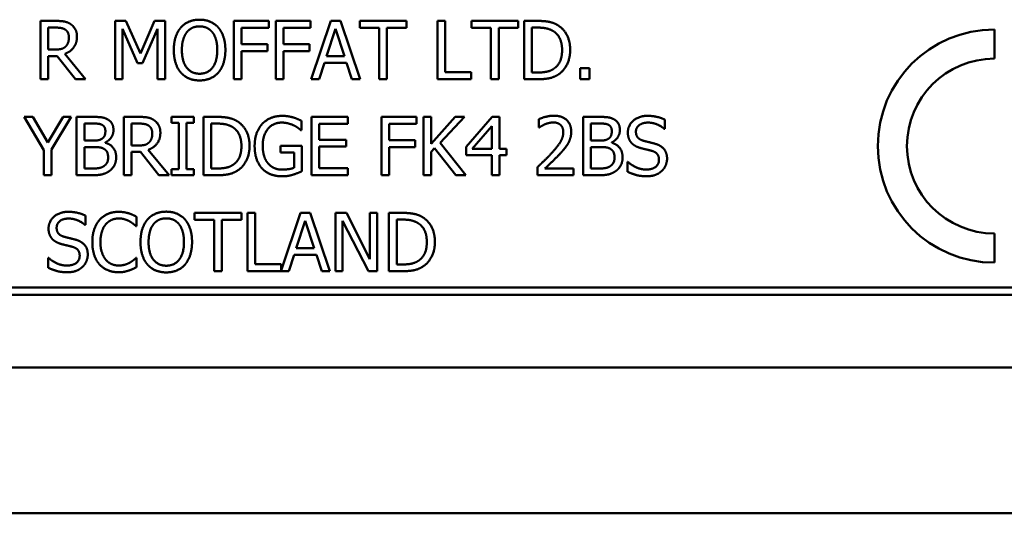
# Model space of a CAD drawing. Units: millimetres. Extents: x 65 to 5840, y 100 to 4100.
# Drawn here: x 3285 to 3319, y 1226 to 1243 of the extents above; entities that cross this region are included whole.
import ezdxf

# ---------------------------------------------------------------- set-up
doc = ezdxf.new("R2010")
doc.units = ezdxf.units.MM
doc.header["$LTSCALE"] = 20
doc.layers.add('Visible (ISO)', color=7, linetype='Continuous', lineweight=50)

msp = doc.modelspace()

# ---------------------------------------------------------------- linework, layer by layer
at = {"layer": 'Visible (ISO)'}
for p, q in [((3285.822, 1243.063), (3285.822, 1241.063)), ((3286.338, 1243.063), (3285.822, 1243.063)), ((3286.088, 1242.081), (3286.088, 1242.833)), ((3286.088, 1242.833), (3286.352, 1242.833)), ((3288.388, 1243.063), (3288.388, 1241.063)), ((3288.751, 1243.063), (3288.388, 1243.063)), ((3288.636, 1242.786), (3289.153, 1241.614)), ((3288.636, 1241.063), (3288.636, 1242.786)), ((3289.25, 1241.949), (3288.751, 1243.063)), ((3289.733, 1243.063), (3289.25, 1241.949)), ((3289.315, 1241.614), (3289.837, 1242.786)), ((3290.103, 1243.063), (3289.733, 1243.063)), ((3289.837, 1242.786), (3289.837, 1241.063)), ((3290.103, 1241.063), (3290.103, 1243.063)), ((3292.454, 1243.063), (3292.454, 1241.063)), ((3293.65, 1243.063), (3292.454, 1243.063)), ((3292.72, 1242.262), (3292.72, 1242.826)), ((3292.72, 1242.826), (3293.65, 1242.826)), ((3293.65, 1242.826), (3293.65, 1243.063)), ((3293.889, 1243.063), (3293.889, 1241.063)), ((3295.085, 1243.063), (3293.889, 1243.063)), ((3294.154, 1242.262), (3294.154, 1242.826)), ((3294.154, 1242.826), (3295.085, 1242.826)), ((3295.085, 1242.826), (3295.085, 1243.063)), ((3295.782, 1243.063), (3295.107, 1241.063)), ((3295.631, 1241.849), (3295.939, 1242.791)), ((3296.109, 1243.063), (3295.782, 1243.063)), ((3295.939, 1242.791), (3296.248, 1241.849)), ((3296.783, 1241.063), (3296.109, 1243.063)), ((3296.769, 1243.063), (3296.769, 1242.826)), ((3298.377, 1243.063), (3296.769, 1243.063)), ((3296.769, 1242.826), (3297.44, 1242.826)), ((3297.44, 1242.826), (3297.44, 1241.063)), ((3297.706, 1242.826), (3298.377, 1242.826)), ((3297.706, 1241.063), (3297.706, 1242.826)), ((3298.377, 1242.826), (3298.377, 1243.063)), ((3299.438, 1243.063), (3299.438, 1241.063)), ((3299.704, 1243.063), (3299.438, 1243.063)), ((3299.704, 1241.3), (3299.704, 1243.063)), ((3300.602, 1243.063), (3300.602, 1242.826)), ((3302.21, 1243.063), (3300.602, 1243.063)), ((3300.602, 1242.826), (3301.273, 1242.826)), ((3301.273, 1242.826), (3301.273, 1241.063)), ((3301.539, 1242.826), (3302.21, 1242.826)), ((3301.539, 1241.063), (3301.539, 1242.826)), ((3302.21, 1242.826), (3302.21, 1243.063)), ((3302.412, 1243.063), (3302.412, 1241.063)), ((3302.868, 1243.063), (3302.412, 1243.063)), ((3302.678, 1241.293), (3302.678, 1242.833)), ((3302.678, 1242.833), (3302.881, 1242.833)), ((3318.539, 1241.77), (3318.539, 1242.77)), ((3286.321, 1242.081), (3286.088, 1242.081)), ((3293.612, 1242.262), (3292.72, 1242.262)), ((3293.612, 1242.026), (3293.612, 1242.262)), ((3295.046, 1242.262), (3294.154, 1242.262)), ((3295.046, 1242.026), (3295.046, 1242.262)), ((3286.088, 1241.859), (3286.393, 1241.859)), ((3286.088, 1241.063), (3286.088, 1241.859)), ((3286.393, 1241.859), (3287.025, 1241.063)), ((3287.37, 1241.063), (3286.659, 1241.933)), ((3292.72, 1242.026), (3293.612, 1242.026)), ((3292.72, 1241.063), (3292.72, 1242.026)), ((3294.154, 1242.026), (3295.046, 1242.026)), ((3294.154, 1241.063), (3294.154, 1242.026)), ((3296.248, 1241.849), (3295.631, 1241.849)), ((3289.153, 1241.614), (3289.315, 1241.614)), ((3295.377, 1241.063), (3295.558, 1241.622)), ((3295.558, 1241.622), (3296.321, 1241.622)), ((3296.321, 1241.622), (3296.503, 1241.063)), ((3304.33, 1241.445), (3304.33, 1241.063)), ((3304.65, 1241.445), (3304.33, 1241.445)), ((3304.65, 1241.063), (3304.65, 1241.445)), ((3300.597, 1241.3), (3299.704, 1241.3)), ((3300.597, 1241.063), (3300.597, 1241.3)), ((3302.881, 1241.293), (3302.678, 1241.293)), ((3285.822, 1241.063), (3286.088, 1241.063)), ((3287.025, 1241.063), (3287.37, 1241.063)), ((3288.388, 1241.063), (3288.636, 1241.063)), ((3289.837, 1241.063), (3290.103, 1241.063)), ((3292.454, 1241.063), (3292.72, 1241.063)), ((3293.889, 1241.063), (3294.154, 1241.063)), ((3295.107, 1241.063), (3295.377, 1241.063)), ((3296.503, 1241.063), (3296.783, 1241.063)), ((3297.44, 1241.063), (3297.706, 1241.063)), ((3299.438, 1241.063), (3300.597, 1241.063)), ((3301.273, 1241.063), (3301.539, 1241.063)), ((3302.412, 1241.063), (3302.872, 1241.063)), ((3304.33, 1241.063), (3304.65, 1241.063)), ((3285.259, 1239.77), (3285.935, 1238.627)), ((3285.554, 1239.77), (3285.259, 1239.77)), ((3286.069, 1238.89), (3285.554, 1239.77)), ((3286.595, 1239.77), (3286.069, 1238.89)), ((3286.201, 1238.655), (3286.877, 1239.77)), ((3286.877, 1239.77), (3286.595, 1239.77)), ((3287.061, 1239.77), (3287.061, 1237.77)), ((3287.591, 1239.77), (3287.061, 1239.77)), ((3288.682, 1239.77), (3288.682, 1237.77)), ((3289.197, 1239.77), (3288.682, 1239.77)), ((3290.311, 1239.77), (3290.311, 1239.566)), ((3291.086, 1239.77), (3290.311, 1239.77)), ((3291.086, 1239.566), (3291.086, 1239.77)), ((3291.415, 1239.77), (3291.415, 1237.77)), ((3291.87, 1239.77), (3291.415, 1239.77)), ((3296.368, 1239.77), (3295.116, 1239.77)), ((3295.116, 1239.77), (3295.116, 1237.77)), ((3296.368, 1239.533), (3296.368, 1239.77)), ((3297.518, 1239.77), (3297.518, 1237.77)), ((3298.714, 1239.77), (3297.518, 1239.77)), ((3298.714, 1239.533), (3298.714, 1239.77)), ((3298.953, 1239.77), (3298.953, 1237.77)), ((3299.218, 1239.77), (3298.953, 1239.77)), ((3299.218, 1238.851), (3299.218, 1239.77)), ((3300.039, 1239.77), (3299.218, 1238.851)), ((3299.535, 1238.877), (3300.363, 1239.77)), ((3300.363, 1239.77), (3300.039, 1239.77)), ((3301.316, 1239.77), (3300.421, 1238.739)), ((3301.562, 1239.77), (3301.316, 1239.77)), ((3301.562, 1238.673), (3301.562, 1239.77)), ((3304.431, 1239.77), (3304.431, 1237.77)), ((3304.961, 1239.77), (3304.431, 1239.77)), ((3287.327, 1238.958), (3287.327, 1239.543)), ((3287.327, 1239.543), (3287.582, 1239.543)), ((3288.948, 1238.788), (3288.948, 1239.54)), ((3288.948, 1239.54), (3289.212, 1239.54)), ((3290.311, 1239.566), (3290.565, 1239.566)), ((3290.565, 1239.566), (3290.565, 1237.974)), ((3290.831, 1239.566), (3291.086, 1239.566)), ((3290.831, 1237.974), (3290.831, 1239.566)), ((3291.68, 1238), (3291.68, 1239.54)), ((3291.68, 1239.54), (3291.883, 1239.54)), ((3294.774, 1239.313), (3294.774, 1239.634)), ((3295.382, 1239.533), (3296.368, 1239.533)), ((3295.382, 1238.986), (3295.382, 1239.533)), ((3297.784, 1238.969), (3297.784, 1239.533)), ((3297.784, 1239.533), (3298.714, 1239.533)), ((3300.632, 1238.673), (3301.304, 1239.454)), ((3301.304, 1239.454), (3301.304, 1238.673)), ((3302.915, 1239.692), (3302.915, 1239.407)), ((3302.915, 1239.407), (3302.93, 1239.407)), ((3304.697, 1238.958), (3304.697, 1239.543)), ((3304.697, 1239.543), (3304.951, 1239.543)), ((3307.235, 1239.358), (3307.235, 1239.676)), ((3294.752, 1239.313), (3294.774, 1239.313)), ((3307.215, 1239.358), (3307.235, 1239.358)), ((3287.629, 1238.958), (3287.327, 1238.958)), ((3287.327, 1237.997), (3287.327, 1238.736)), ((3287.327, 1238.736), (3287.629, 1238.736)), ((3288.043, 1238.882), (3288.043, 1238.892)), ((3289.181, 1238.788), (3288.948, 1238.788)), ((3294.056, 1238.776), (3294.056, 1238.543)), ((3294.783, 1238.776), (3294.056, 1238.776)), ((3294.783, 1237.903), (3294.783, 1238.776)), ((3296.301, 1238.986), (3295.382, 1238.986)), ((3295.382, 1238.749), (3296.301, 1238.749)), ((3295.382, 1238.007), (3295.382, 1238.749)), ((3296.301, 1238.749), (3296.301, 1238.986)), ((3298.676, 1238.969), (3297.784, 1238.969)), ((3297.784, 1238.733), (3298.676, 1238.733)), ((3297.784, 1237.77), (3297.784, 1238.733)), ((3298.676, 1238.733), (3298.676, 1238.969)), ((3300.411, 1237.77), (3299.535, 1238.877)), ((3300.421, 1238.739), (3300.421, 1238.457)), ((3304.998, 1238.958), (3304.697, 1238.958)), ((3304.697, 1237.997), (3304.697, 1238.736)), ((3304.697, 1238.736), (3304.998, 1238.736)), ((3305.413, 1238.882), (3305.413, 1238.892)), ((3285.935, 1238.627), (3285.935, 1237.77)), ((3286.201, 1237.77), (3286.201, 1238.655)), ((3288.948, 1238.566), (3289.253, 1238.566)), ((3288.948, 1237.77), (3288.948, 1238.566)), ((3289.253, 1238.566), (3289.885, 1237.77)), ((3290.23, 1237.77), (3289.518, 1238.64)), ((3294.056, 1238.543), (3294.52, 1238.543)), ((3294.52, 1238.543), (3294.52, 1238.026)), ((3299.218, 1238.569), (3299.335, 1238.7)), ((3299.218, 1237.77), (3299.218, 1238.569)), ((3299.335, 1238.7), (3300.066, 1237.77)), ((3300.421, 1238.457), (3301.304, 1238.457)), ((3301.304, 1238.673), (3300.632, 1238.673)), ((3301.304, 1238.457), (3301.304, 1237.77)), ((3301.8, 1238.673), (3301.562, 1238.673)), ((3301.562, 1237.77), (3301.562, 1238.457)), ((3301.562, 1238.457), (3301.8, 1238.457)), ((3301.8, 1238.457), (3301.8, 1238.673)), ((3302.873, 1238.054), (3302.873, 1237.77)), ((3305.953, 1238.224), (3305.953, 1237.89)), ((3305.972, 1238.224), (3305.953, 1238.224)), ((3285.935, 1237.77), (3286.201, 1237.77)), ((3287.061, 1237.77), (3287.635, 1237.77)), ((3287.543, 1237.997), (3287.327, 1237.997)), ((3288.682, 1237.77), (3288.948, 1237.77)), ((3289.885, 1237.77), (3290.23, 1237.77)), ((3290.311, 1237.974), (3290.311, 1237.77)), ((3290.565, 1237.974), (3290.311, 1237.974)), ((3290.311, 1237.77), (3291.086, 1237.77)), ((3291.086, 1237.974), (3290.831, 1237.974)), ((3291.086, 1237.77), (3291.086, 1237.974)), ((3291.415, 1237.77), (3291.875, 1237.77)), ((3291.883, 1238), (3291.68, 1238)), ((3295.116, 1237.77), (3296.368, 1237.77)), ((3296.368, 1238.007), (3295.382, 1238.007)), ((3296.368, 1237.77), (3296.368, 1238.007)), ((3297.518, 1237.77), (3297.784, 1237.77)), ((3298.953, 1237.77), (3299.218, 1237.77)), ((3300.066, 1237.77), (3300.411, 1237.77)), ((3301.304, 1237.77), (3301.562, 1237.77)), ((3302.873, 1237.77), (3304.107, 1237.77)), ((3304.107, 1238.002), (3303.124, 1238.002)), ((3304.107, 1237.77), (3304.107, 1238.002)), ((3304.431, 1237.77), (3305.005, 1237.77)), ((3304.912, 1237.997), (3304.697, 1237.997)), ((3287.365, 1236.065), (3287.365, 1236.383)), ((3289.117, 1236.023), (3289.117, 1236.344)), ((3291.107, 1236.477), (3291.107, 1236.24)), ((3292.715, 1236.477), (3291.107, 1236.477)), ((3292.715, 1236.24), (3292.715, 1236.477)), ((3293.184, 1236.477), (3292.918, 1236.477)), ((3292.918, 1236.477), (3292.918, 1234.477)), ((3293.184, 1234.714), (3293.184, 1236.477)), ((3294.744, 1236.477), (3294.077, 1234.496)), ((3295.072, 1236.477), (3294.744, 1236.477)), ((3295.746, 1234.477), (3295.072, 1236.477)), ((3295.936, 1236.477), (3295.936, 1234.477)), ((3296.313, 1236.477), (3295.936, 1236.477)), ((3297.119, 1234.894), (3296.313, 1236.477)), ((3297.119, 1236.477), (3297.119, 1234.894)), ((3297.367, 1236.477), (3297.119, 1236.477)), ((3297.367, 1234.477), (3297.367, 1236.477)), ((3297.772, 1236.477), (3297.772, 1234.477)), ((3298.227, 1236.477), (3297.772, 1236.477)), ((3287.346, 1236.065), (3287.365, 1236.065)), ((3289.096, 1236.023), (3289.117, 1236.023)), ((3291.107, 1236.24), (3291.778, 1236.24)), ((3291.778, 1236.24), (3291.778, 1234.477)), ((3292.044, 1236.24), (3292.715, 1236.24)), ((3292.044, 1234.477), (3292.044, 1236.24)), ((3294.594, 1235.263), (3294.902, 1236.205)), ((3294.902, 1236.205), (3295.211, 1235.263)), ((3296.184, 1236.201), (3297.069, 1234.477)), ((3296.184, 1234.477), (3296.184, 1236.201)), ((3298.038, 1234.707), (3298.038, 1236.247)), ((3298.038, 1236.247), (3298.24, 1236.247)), ((3318.539, 1234.77), (3318.539, 1235.77)), ((3294.339, 1234.477), (3294.521, 1235.036)), ((3294.521, 1235.036), (3295.284, 1235.036)), ((3295.211, 1235.263), (3294.594, 1235.263)), ((3295.284, 1235.036), (3295.466, 1234.477)), ((3286.083, 1234.931), (3286.083, 1234.597)), ((3286.103, 1234.931), (3286.083, 1234.931)), ((3289.117, 1234.931), (3289.098, 1234.931)), ((3289.117, 1234.613), (3289.117, 1234.931)), ((3294.077, 1234.714), (3293.184, 1234.714)), ((3294.077, 1234.496), (3294.077, 1234.714)), ((3298.24, 1234.707), (3298.038, 1234.707)), ((3291.778, 1234.477), (3292.044, 1234.477)), ((3292.918, 1234.477), (3294.339, 1234.477)), ((3295.466, 1234.477), (3295.746, 1234.477)), ((3295.936, 1234.477), (3296.184, 1234.477)), ((3297.069, 1234.477), (3297.367, 1234.477)), ((3297.772, 1234.477), (3298.232, 1234.477)), ((3275.207, 1233.67), (3340.707, 1233.67)), ((3340.457, 1233.92), (3275.457, 1233.92)), ((3273.957, 1231.17), (3341.957, 1231.17)), ((3419.757, 1226.17), (3199.157, 1226.17))]:
    msp.add_line(p, q, dxfattribs=at)
for radius in [4, 3]:
    msp.add_arc((3318.539, 1238.77), radius, 90, 270, dxfattribs=at)
for points in [[(3291.278, 1243.105), (3291.077, 1243.105), (3290.751, 1242.967), (3290.634, 1242.834)], [(3291.923, 1242.834), (3291.809, 1242.962), (3291.482, 1243.105), (3291.278, 1243.105)], [(3286.847, 1242.958), (3286.741, 1243.026), (3286.509, 1243.063), (3286.338, 1243.063)], [(3286.352, 1242.833), (3286.462, 1242.833), (3286.613, 1242.802), (3286.67, 1242.765)], [(3286.67, 1242.765), (3286.735, 1242.721), (3286.796, 1242.586), (3286.796, 1242.499)], [(3287.073, 1242.52), (3287.073, 1242.677), (3286.952, 1242.889), (3286.847, 1242.958)], [(3290.634, 1242.834), (3290.519, 1242.697), (3290.394, 1242.314), (3290.394, 1242.063)], [(3290.835, 1242.667), (3290.918, 1242.774), (3291.135, 1242.875), (3291.279, 1242.875)], [(3291.279, 1242.875), (3291.419, 1242.875), (3291.642, 1242.771), (3291.722, 1242.667)], [(3292.163, 1242.063), (3292.163, 1242.312), (3292.036, 1242.701), (3291.923, 1242.834)], [(3303.584, 1242.904), (3303.471, 1242.979), (3303.15, 1243.063), (3302.868, 1243.063)], [(3302.881, 1242.833), (3303.06, 1242.833), (3303.302, 1242.776), (3303.409, 1242.713)], [(3303.989, 1242.061), (3303.989, 1242.353), (3303.777, 1242.776), (3303.584, 1242.904)], [(3286.659, 1241.933), (3286.85, 1242.005), (3287.073, 1242.301), (3287.073, 1242.52)], [(3286.796, 1242.499), (3286.796, 1242.395), (3286.741, 1242.24), (3286.683, 1242.184)], [(3290.671, 1242.063), (3290.671, 1242.257), (3290.756, 1242.565), (3290.835, 1242.667)], [(3291.722, 1242.667), (3291.8, 1242.567), (3291.885, 1242.261), (3291.885, 1242.063)], [(3303.409, 1242.713), (3303.56, 1242.62), (3303.712, 1242.295), (3303.712, 1242.065)], [(3286.683, 1242.184), (3286.62, 1242.121), (3286.436, 1242.081), (3286.321, 1242.081)], [(3290.394, 1242.063), (3290.394, 1241.817), (3290.518, 1241.426), (3290.633, 1241.293)], [(3291.279, 1241.251), (3291.002, 1241.251), (3290.671, 1241.669), (3290.671, 1242.063)], [(3291.885, 1242.063), (3291.885, 1241.669), (3291.556, 1241.251), (3291.279, 1241.251)], [(3291.923, 1241.293), (3292.039, 1241.426), (3292.163, 1241.82), (3292.163, 1242.063)], [(3303.712, 1242.065), (3303.712, 1241.831), (3303.573, 1241.52), (3303.433, 1241.426)], [(3303.581, 1241.223), (3303.767, 1241.347), (3303.989, 1241.787), (3303.989, 1242.061)], [(3303.433, 1241.426), (3303.325, 1241.35), (3303.057, 1241.293), (3302.881, 1241.293)], [(3290.633, 1241.293), (3290.751, 1241.159), (3291.075, 1241.021), (3291.278, 1241.021)], [(3291.278, 1241.021), (3291.474, 1241.021), (3291.8, 1241.154), (3291.923, 1241.293)], [(3302.872, 1241.063), (3303.116, 1241.063), (3303.428, 1241.128), (3303.581, 1241.223)], [(3288.116, 1239.689), (3288.019, 1239.742), (3287.805, 1239.77), (3287.591, 1239.77)], [(3289.706, 1239.665), (3289.601, 1239.733), (3289.369, 1239.77), (3289.197, 1239.77)], [(3292.586, 1239.611), (3292.473, 1239.686), (3292.152, 1239.77), (3291.87, 1239.77)], [(3294.12, 1239.806), (3293.907, 1239.806), (3293.551, 1239.663), (3293.429, 1239.532)], [(3294.491, 1239.751), (3294.406, 1239.776), (3294.222, 1239.806), (3294.12, 1239.806)], [(3294.774, 1239.634), (3294.724, 1239.66), (3294.559, 1239.731), (3294.491, 1239.751)], [(3303.428, 1239.812), (3303.295, 1239.812), (3302.998, 1239.733), (3302.915, 1239.692)], [(3304.024, 1239.263), (3304.024, 1239.516), (3303.708, 1239.812), (3303.428, 1239.812)], [(3305.486, 1239.689), (3305.389, 1239.742), (3305.175, 1239.77), (3304.961, 1239.77)], [(3306.64, 1239.806), (3306.347, 1239.806), (3305.967, 1239.477), (3305.967, 1239.233)], [(3307.235, 1239.676), (3307.107, 1239.739), (3306.808, 1239.806), (3306.64, 1239.806)], [(3287.582, 1239.543), (3287.723, 1239.543), (3287.88, 1239.527), (3287.945, 1239.491)], [(3287.945, 1239.491), (3287.998, 1239.46), (3288.047, 1239.353), (3288.047, 1239.282)], [(3288.324, 1239.319), (3288.324, 1239.446), (3288.225, 1239.632), (3288.116, 1239.689)], [(3289.212, 1239.54), (3289.322, 1239.54), (3289.473, 1239.509), (3289.53, 1239.472)], [(3289.53, 1239.472), (3289.595, 1239.428), (3289.656, 1239.293), (3289.656, 1239.206)], [(3289.933, 1239.227), (3289.933, 1239.384), (3289.812, 1239.597), (3289.706, 1239.665)], [(3291.883, 1239.54), (3292.063, 1239.54), (3292.304, 1239.483), (3292.411, 1239.42)], [(3292.411, 1239.42), (3292.562, 1239.327), (3292.714, 1239.002), (3292.714, 1238.772)], [(3292.992, 1238.768), (3292.992, 1239.06), (3292.779, 1239.483), (3292.586, 1239.611)], [(3293.429, 1239.532), (3293.303, 1239.396), (3293.167, 1239.013), (3293.167, 1238.772)], [(3293.444, 1238.78), (3293.444, 1239.141), (3293.8, 1239.575), (3294.089, 1239.575)], [(3294.089, 1239.575), (3294.209, 1239.575), (3294.418, 1239.522), (3294.499, 1239.481)], [(3294.499, 1239.481), (3294.596, 1239.436), (3294.701, 1239.357), (3294.752, 1239.313)], [(3302.93, 1239.407), (3302.962, 1239.43), (3303.068, 1239.494), (3303.124, 1239.517)], [(3303.124, 1239.517), (3303.191, 1239.545), (3303.337, 1239.58), (3303.408, 1239.58)], [(3303.408, 1239.58), (3303.483, 1239.58), (3303.606, 1239.54), (3303.653, 1239.499)], [(3303.653, 1239.499), (3303.7, 1239.459), (3303.752, 1239.332), (3303.752, 1239.248)], [(3304.951, 1239.543), (3305.092, 1239.543), (3305.249, 1239.527), (3305.314, 1239.491)], [(3305.314, 1239.491), (3305.368, 1239.46), (3305.416, 1239.353), (3305.416, 1239.282)], [(3305.693, 1239.319), (3305.693, 1239.446), (3305.595, 1239.632), (3305.486, 1239.689)], [(3306.244, 1239.261), (3306.244, 1239.402), (3306.473, 1239.575), (3306.658, 1239.575)], [(3306.658, 1239.575), (3306.821, 1239.575), (3307.12, 1239.446), (3307.215, 1239.358)], [(3288.047, 1239.282), (3288.047, 1239.188), (3287.996, 1239.063), (3287.935, 1239.024)], [(3288.043, 1238.892), (3288.175, 1238.955), (3288.324, 1239.178), (3288.324, 1239.319)], [(3289.518, 1238.64), (3289.71, 1238.712), (3289.933, 1239.008), (3289.933, 1239.227)], [(3289.656, 1239.206), (3289.656, 1239.102), (3289.601, 1238.947), (3289.543, 1238.892)], [(3303.752, 1239.248), (3303.752, 1239.088), (3303.585, 1238.786), (3303.356, 1238.535)], [(3303.92, 1238.862), (3303.969, 1238.947), (3304.024, 1239.144), (3304.024, 1239.263)], [(3305.416, 1239.282), (3305.416, 1239.188), (3305.366, 1239.063), (3305.304, 1239.024)], [(3305.413, 1238.892), (3305.544, 1238.955), (3305.693, 1239.178), (3305.693, 1239.319)], [(3305.967, 1239.233), (3305.967, 1239.117), (3306.035, 1238.939), (3306.097, 1238.872)], [(3306.505, 1238.95), (3306.379, 1238.984), (3306.244, 1239.135), (3306.244, 1239.261)], [(3287.935, 1239.024), (3287.872, 1238.984), (3287.753, 1238.958), (3287.629, 1238.958)], [(3287.629, 1238.736), (3287.766, 1238.736), (3287.915, 1238.716), (3287.979, 1238.684)], [(3288.418, 1238.384), (3288.418, 1238.575), (3288.222, 1238.833), (3288.043, 1238.882)], [(3289.543, 1238.892), (3289.479, 1238.828), (3289.296, 1238.788), (3289.181, 1238.788)], [(3292.714, 1238.772), (3292.714, 1238.538), (3292.575, 1238.227), (3292.436, 1238.133)], [(3292.583, 1237.93), (3292.77, 1238.054), (3292.992, 1238.494), (3292.992, 1238.768)], [(3293.167, 1238.772), (3293.167, 1238.517), (3293.301, 1238.125), (3293.428, 1237.992)], [(3293.627, 1238.174), (3293.538, 1238.277), (3293.444, 1238.579), (3293.444, 1238.78)], [(3303.653, 1238.52), (3303.731, 1238.603), (3303.872, 1238.775), (3303.92, 1238.862)], [(3305.304, 1239.024), (3305.241, 1238.984), (3305.123, 1238.958), (3304.998, 1238.958)], [(3304.998, 1238.736), (3305.136, 1238.736), (3305.285, 1238.716), (3305.348, 1238.684)], [(3305.787, 1238.384), (3305.787, 1238.575), (3305.591, 1238.833), (3305.413, 1238.882)], [(3306.097, 1238.872), (3306.16, 1238.806), (3306.324, 1238.723), (3306.428, 1238.695)], [(3306.915, 1238.845), (3306.834, 1238.869), (3306.59, 1238.927), (3306.505, 1238.95)], [(3307.312, 1238.34), (3307.312, 1238.527), (3307.121, 1238.781), (3306.915, 1238.845)], [(3287.979, 1238.684), (3288.076, 1238.632), (3288.141, 1238.486), (3288.141, 1238.373)], [(3288.141, 1238.373), (3288.141, 1238.268), (3288.071, 1238.135), (3287.996, 1238.081)], [(3288.21, 1237.932), (3288.304, 1238.007), (3288.418, 1238.235), (3288.418, 1238.384)], [(3303.356, 1238.535), (3303.243, 1238.41), (3303.006, 1238.178), (3302.873, 1238.054)], [(3303.124, 1238.002), (3303.217, 1238.088), (3303.526, 1238.383), (3303.653, 1238.52)], [(3305.348, 1238.684), (3305.445, 1238.632), (3305.51, 1238.486), (3305.51, 1238.373)], [(3305.51, 1238.373), (3305.51, 1238.268), (3305.441, 1238.135), (3305.366, 1238.081)], [(3305.58, 1237.932), (3305.674, 1238.007), (3305.787, 1238.235), (3305.787, 1238.384)], [(3306.428, 1238.695), (3306.543, 1238.666), (3306.697, 1238.631), (3306.789, 1238.605)], [(3306.789, 1238.605), (3306.917, 1238.567), (3307.035, 1238.418), (3307.035, 1238.298)], [(3287.996, 1238.081), (3287.919, 1238.029), (3287.718, 1237.997), (3287.543, 1237.997)], [(3292.436, 1238.133), (3292.327, 1238.057), (3292.06, 1238), (3291.883, 1238)], [(3294.108, 1237.961), (3293.956, 1237.961), (3293.713, 1238.07), (3293.627, 1238.174)], [(3305.366, 1238.081), (3305.288, 1238.029), (3305.087, 1237.997), (3304.912, 1237.997)], [(3306.59, 1237.964), (3306.436, 1237.964), (3306.103, 1238.101), (3305.972, 1238.224)], [(3307.035, 1238.298), (3307.035, 1238.148), (3306.81, 1237.964), (3306.59, 1237.964)], [(3307.131, 1237.916), (3307.217, 1237.995), (3307.312, 1238.222), (3307.312, 1238.34)], [(3287.635, 1237.77), (3287.839, 1237.77), (3288.097, 1237.845), (3288.21, 1237.932)], [(3291.875, 1237.77), (3292.118, 1237.77), (3292.431, 1237.835), (3292.583, 1237.93)], [(3293.428, 1237.992), (3293.554, 1237.861), (3293.906, 1237.731), (3294.118, 1237.731)], [(3294.52, 1238.026), (3294.444, 1237.994), (3294.22, 1237.961), (3294.108, 1237.961)], [(3294.118, 1237.731), (3294.23, 1237.731), (3294.389, 1237.76), (3294.488, 1237.789)], [(3294.488, 1237.789), (3294.56, 1237.81), (3294.732, 1237.88), (3294.783, 1237.903)], [(3305.005, 1237.77), (3305.209, 1237.77), (3305.466, 1237.845), (3305.58, 1237.932)], [(3305.953, 1237.89), (3306.087, 1237.825), (3306.392, 1237.734), (3306.609, 1237.734)], [(3306.609, 1237.734), (3306.792, 1237.734), (3307.035, 1237.828), (3307.131, 1237.916)], [(3286.77, 1236.513), (3286.477, 1236.513), (3286.098, 1236.184), (3286.098, 1235.941)], [(3287.365, 1236.383), (3287.237, 1236.446), (3286.939, 1236.513), (3286.77, 1236.513)], [(3288.5, 1236.513), (3288.297, 1236.513), (3287.97, 1236.372), (3287.85, 1236.237)], [(3288.851, 1236.461), (3288.777, 1236.483), (3288.6, 1236.513), (3288.5, 1236.513)], [(3289.117, 1236.344), (3289.051, 1236.38), (3288.916, 1236.44), (3288.851, 1236.461)], [(3290.135, 1236.519), (3289.934, 1236.519), (3289.608, 1236.381), (3289.492, 1236.248)], [(3290.78, 1236.248), (3290.667, 1236.377), (3290.339, 1236.519), (3290.135, 1236.519)], [(3298.944, 1236.318), (3298.83, 1236.393), (3298.509, 1236.477), (3298.227, 1236.477)], [(3286.375, 1235.968), (3286.375, 1236.109), (3286.603, 1236.283), (3286.788, 1236.283)], [(3286.788, 1236.283), (3286.952, 1236.283), (3287.25, 1236.153), (3287.346, 1236.065)], [(3287.85, 1236.237), (3287.728, 1236.099), (3287.6, 1235.727), (3287.6, 1235.475)], [(3287.877, 1235.475), (3287.877, 1235.668), (3287.971, 1235.978), (3288.056, 1236.08)], [(3288.056, 1236.08), (3288.142, 1236.18), (3288.37, 1236.286), (3288.498, 1236.286)], [(3288.498, 1236.286), (3288.615, 1236.286), (3288.795, 1236.232), (3288.871, 1236.19)], [(3288.871, 1236.19), (3288.95, 1236.146), (3289.06, 1236.056), (3289.096, 1236.023)], [(3289.492, 1236.248), (3289.377, 1236.111), (3289.252, 1235.728), (3289.252, 1235.477)], [(3289.529, 1235.477), (3289.529, 1235.671), (3289.613, 1235.979), (3289.693, 1236.082)], [(3289.693, 1236.082), (3289.775, 1236.189), (3289.992, 1236.289), (3290.137, 1236.289)], [(3290.137, 1236.289), (3290.276, 1236.289), (3290.5, 1236.185), (3290.579, 1236.082)], [(3290.579, 1236.082), (3290.657, 1235.981), (3290.743, 1235.675), (3290.743, 1235.477)], [(3291.02, 1235.477), (3291.02, 1235.727), (3290.894, 1236.116), (3290.78, 1236.248)], [(3298.24, 1236.247), (3298.42, 1236.247), (3298.662, 1236.19), (3298.769, 1236.127)], [(3298.769, 1236.127), (3298.919, 1236.035), (3299.072, 1235.709), (3299.072, 1235.479)], [(3299.349, 1235.475), (3299.349, 1235.767), (3299.137, 1236.19), (3298.944, 1236.318)], [(3286.098, 1235.941), (3286.098, 1235.824), (3286.166, 1235.646), (3286.227, 1235.579)], [(3286.636, 1235.657), (3286.509, 1235.691), (3286.375, 1235.842), (3286.375, 1235.968)], [(3286.227, 1235.579), (3286.291, 1235.513), (3286.454, 1235.43), (3286.558, 1235.402)], [(3286.558, 1235.402), (3286.673, 1235.373), (3286.827, 1235.338), (3286.919, 1235.312)], [(3287.046, 1235.552), (3286.965, 1235.576), (3286.72, 1235.634), (3286.636, 1235.657)], [(3287.443, 1235.048), (3287.443, 1235.234), (3287.252, 1235.488), (3287.046, 1235.552)], [(3287.6, 1235.475), (3287.6, 1235.223), (3287.731, 1234.834), (3287.851, 1234.704)], [(3288.062, 1234.871), (3287.976, 1234.973), (3287.877, 1235.27), (3287.877, 1235.475)], [(3289.252, 1235.477), (3289.252, 1235.231), (3289.375, 1234.84), (3289.49, 1234.707)], [(3290.137, 1234.665), (3289.859, 1234.665), (3289.529, 1235.083), (3289.529, 1235.477)], [(3290.743, 1235.477), (3290.743, 1235.083), (3290.414, 1234.665), (3290.137, 1234.665)], [(3290.78, 1234.707), (3290.897, 1234.84), (3291.02, 1235.234), (3291.02, 1235.477)], [(3299.072, 1235.479), (3299.072, 1235.245), (3298.932, 1234.934), (3298.793, 1234.84)], [(3298.941, 1234.637), (3299.127, 1234.761), (3299.349, 1235.201), (3299.349, 1235.475)], [(3287.166, 1235.005), (3287.166, 1234.855), (3286.941, 1234.671), (3286.72, 1234.671)], [(3286.919, 1235.312), (3287.047, 1235.274), (3287.166, 1235.125), (3287.166, 1235.005)], [(3287.261, 1234.623), (3287.347, 1234.702), (3287.443, 1234.929), (3287.443, 1235.048)], [(3286.72, 1234.671), (3286.566, 1234.671), (3286.234, 1234.808), (3286.103, 1234.931)], [(3287.851, 1234.704), (3287.971, 1234.573), (3288.3, 1234.441), (3288.495, 1234.441)], [(3288.498, 1234.671), (3288.372, 1234.671), (3288.146, 1234.772), (3288.062, 1234.871)], [(3288.885, 1234.77), (3288.809, 1234.728), (3288.613, 1234.671), (3288.498, 1234.671)], [(3289.098, 1234.931), (3289.067, 1234.9), (3288.958, 1234.813), (3288.885, 1234.77)], [(3289.49, 1234.707), (3289.608, 1234.573), (3289.932, 1234.435), (3290.135, 1234.435)], [(3290.135, 1234.435), (3290.331, 1234.435), (3290.657, 1234.568), (3290.78, 1234.707)], [(3298.793, 1234.84), (3298.684, 1234.764), (3298.417, 1234.707), (3298.24, 1234.707)], [(3286.083, 1234.597), (3286.218, 1234.532), (3286.522, 1234.441), (3286.74, 1234.441)], [(3286.74, 1234.441), (3286.923, 1234.441), (3287.166, 1234.535), (3287.261, 1234.623)], [(3288.495, 1234.441), (3288.615, 1234.441), (3288.764, 1234.471), (3288.851, 1234.5)], [(3288.851, 1234.5), (3288.934, 1234.526), (3289.051, 1234.582), (3289.117, 1234.613)], [(3298.232, 1234.477), (3298.475, 1234.477), (3298.788, 1234.542), (3298.941, 1234.637)]]:
    msp.add_open_spline(points, degree=2, dxfattribs=at)

doc.saveas('drawing.dxf')
